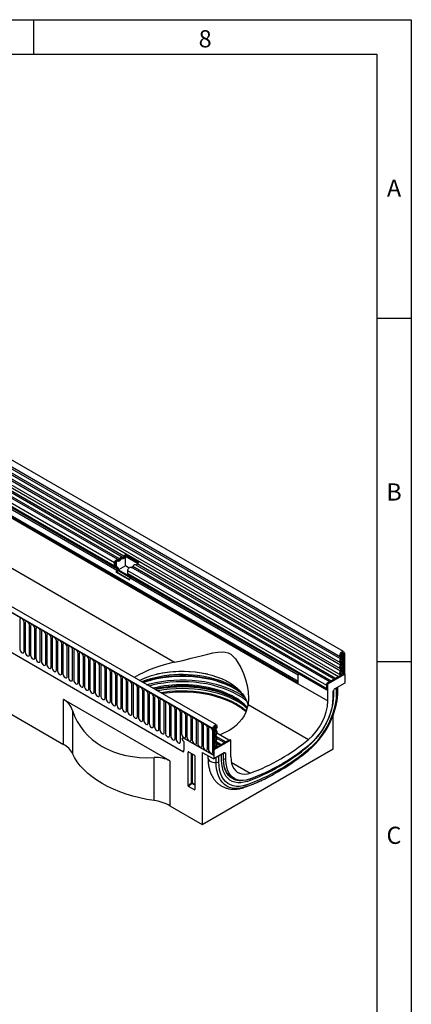
# Model space of a CAD drawing. Units: millimetres. Extents: x 75 to 2081, y 25 to 1460.
# Drawn here: x 1790 to 2075, y 743 to 1460 of the extents above; entities that cross this region are included whole.
import ezdxf

# ---------------------------------------------------------------- set-up
doc = ezdxf.new("R2010")
doc.units = ezdxf.units.MM
doc.header["$LTSCALE"] = 5
doc.layers.get('0').update_dxf_attribs({"color": 1})
doc.layers.add('132424', color=7, linetype='Continuous')
doc.styles.add('SLDTEXTSTYLE0', font='TXT', dxfattribs={"width": 0.605})

# ---------------------------------------------------------------- blocks, each defined once
blk = doc.blocks.new('1075313-M_003_1075313-M_003_ISO_view')
for p, q in [((102.8, 125.79), (-602.9, 533.18)), ((-605.02, 529.5), (100.67, 122.11)), ((100.72, 120.46), (-604.97, 527.85)), ((100.72, 117.69), (-604.97, 525.08)), ((100.72, 116.07), (-604.97, 523.45)), ((100.72, 113.3), (-604.97, 520.69)), ((100.72, 111.67), (-604.97, 519.06)), ((-604.96, 516.29), (100.73, 108.9)), ((99.29, 107.54), (-606, 514.69)), ((70, 102.92), (-593.97, 486.23)), ((-593.97, 485.77), (70, 102.47)), ((70, 103.96), (-593.78, 487.15)), ((8.13, 69.51), (-698.27, 477.3)), ((-697.91, 477.1), (7.78, 69.71)), ((10.34, 72.42), (-695.35, 479.81)), ((-629.71, 470.03), (-20.08, 118.11)), ((-676.55, 435.64), (-13.59, 52.92)), ((-676.55, 435.64), (-13.59, 52.92)), ((-706.4, 407.8), (-100.96, 58.28)), ((-63.78, 190.35), (-407.65, 388.85)), ((-61.41, 192.85), (-405.28, 391.35)), ((-60.25, 193.39), (-404.11, 391.89)), ((-58.18, 194.71), (-402.05, 393.22)), ((-57.01, 195.25), (-400.88, 393.76)), ((-63.78, 188.07), (-407.65, 386.58)), ((-63.26, 186.93), (-407.13, 385.44)), ((-62.25, 186.35), (-406.12, 384.86)), ((-62.08, 184.97), (-405.95, 383.47)), ((-58.26, 193.6), (-58.68, 193.84)), ((-56.04, 194.82), (-56.46, 195.06)), ((-56, 196.44), (-46.32, 190.84)), ((-56, 196.44), (-55.97, 195.64)), ((-55.97, 195.64), (-46.85, 190.38)), ((-47.17, 189.94), (-55.93, 195)), ((-55.93, 188.23), (-55.93, 195)), ((-63.78, 188.07), (-63.78, 190.35)), ((-62.25, 186.35), (-63.26, 186.93)), ((-63.07, 188.48), (-63.07, 190.75)), ((-62.65, 190.51), (-63.07, 190.75)), ((-62.65, 188.24), (-63.07, 188.48)), ((-61.75, 187.21), (-62.76, 187.8)), ((-62.34, 187.55), (-62.76, 187.8)), ((-62.65, 190.51), (-62.65, 188.24)), ((-62.34, 187.55), (-61.33, 186.97)), ((-61.49, 191.73), (-61.91, 191.98)), ((-61.33, 186.97), (-61.75, 187.21)), ((-55.93, 188.23), (-60.85, 185.39)), ((-59.27, 192.95), (-59.69, 193.19)), ((-53.27, 186.69), (-55.93, 188.23)), ((92.83, 103.81), (-51.73, 187.25)), ((93.88, 104.41), (-50.56, 187.79)), ((96.06, 105.67), (-48.49, 189.12)), ((97.11, 106.28), (-47.33, 189.66)), ((-62.59, 183.65), (-62.08, 184.97)), ((-62.59, 183.65), (-52.91, 178.06)), ((-61.98, 183.6), (-62.59, 183.65)), ((-61.98, 183.6), (-61.47, 184.91)), ((-61.98, 183.6), (-52.81, 178.3)), ((-52.32, 179.62), (-61.47, 184.91)), ((-60.85, 185.39), (-52.33, 180.48)), ((-54.09, 182.48), (-54.09, 184.75)), ((90.86, 101.07), (-54.09, 184.75)), ((90.86, 98.8), (-54.09, 182.48)), ((70.57, 109.67), (-53.58, 181.34)), ((-52.57, 180.75), (-53.58, 181.34)), ((-52.91, 178.06), (-52.4, 179.37)), ((70.57, 109.67), (-52.57, 180.75)), ((70, 108.71), (-52.4, 179.37)), ((-132.76, 149.01), (-132.76, 127.78)), ((-129.61, 125.96), (-129.61, 147.19)), ((-128.84, 146.74), (-128.84, 125.51)), ((-125.68, 123.69), (-125.68, 144.92)), ((-124.92, 144.48), (-124.92, 123.25)), ((-121.76, 121.43), (-121.76, 142.66)), ((-120.99, 142.21), (-120.99, 120.98)), ((-117.83, 119.16), (-117.83, 140.39)), ((-117.07, 139.95), (-117.07, 118.72)), ((-113.91, 116.89), (-113.91, 138.12)), ((-113.14, 137.68), (-113.14, 116.45)), ((-109.99, 114.63), (-109.99, 135.86)), ((-109.22, 135.42), (-109.22, 114.19)), ((-106.06, 112.36), (-106.06, 133.59)), ((-105.29, 133.15), (-105.29, 111.92)), ((-102.14, 110.1), (-102.14, 131.33)), ((-101.37, 130.88), (-101.37, 109.65)), ((-98.21, 107.83), (-98.21, 129.06)), ((-97.44, 128.62), (-97.44, 107.39)), ((-94.29, 105.57), (-94.29, 126.8)), ((-93.52, 126.35), (-93.52, 105.12)), ((-90.36, 103.3), (-90.36, 124.53)), ((-89.6, 124.09), (-89.6, 102.86)), ((-86.44, 101.04), (-86.44, 122.27)), ((101.22, 122.95), (101.15, 122.99)), ((101.19, 122.97), (101.16, 122.99)), ((102.53, 124.41), (101.73, 124.87)), ((102.02, 122.67), (102.02, 109.5)), ((102.5, 109.43), (102.5, 122.59)), ((103.24, 124.82), (102.53, 124.41)), ((102.88, 124.21), (102.53, 124.41)), ((102.88, 124.21), (103.59, 124.62)), ((102.88, 124.21), (102.88, 109.2)), ((103.59, 124.62), (103.24, 124.82)), ((103.24, 124.82), (103.59, 124.62)), ((103.59, 124.62), (103.59, 109.61)), ((-85.67, 121.82), (-85.67, 100.59)), ((-82.51, 98.77), (-82.51, 120)), ((-81.75, 119.56), (-81.75, 98.33)), ((-78.59, 96.5), (-78.59, 117.73)), ((-77.82, 117.29), (-77.82, 96.06)), ((-74.67, 94.24), (-74.67, 115.47)), ((-73.9, 115.03), (-73.9, 93.8)), ((-70.74, 91.97), (-70.74, 113.2)), ((-69.97, 112.76), (-69.97, 91.53)), ((-66.82, 89.71), (-66.82, 110.94)), ((-66.05, 110.5), (-66.05, 89.27)), ((-62.89, 87.44), (-62.89, 108.67)), ((-62.12, 108.23), (-62.12, 87)), ((70, 102.47), (70, 109)), ((70.59, 109.68), (70.21, 109.46)), ((70.95, 109.55), (70.71, 109.41)), ((90.86, 97.77), (70.71, 109.41)), ((70.95, 109.55), (90.86, 98.05)), ((101.71, 108.94), (90.86, 102.67)), ((91.57, 102.26), (103.94, 109.41)), ((101.31, 109.72), (101.19, 109.8)), ((101.27, 109.75), (101.2, 109.78)), ((102.5, 109.43), (102.88, 109.2)), ((103.59, 109.61), (102.88, 109.2)), ((103.59, 109.61), (103.94, 109.41)), ((103.94, 109.41), (103.94, 102.94)), ((-58.97, 85.18), (-58.97, 106.41)), ((-58.2, 105.96), (-58.2, 84.73)), ((-55.04, 82.91), (-55.04, 104.14)), ((-54.28, 103.7), (-54.28, 82.47)), ((-51.12, 80.65), (-51.12, 101.88)), ((-50.35, 101.43), (-50.35, 80.2)), ((70, 102.47), (70, 102.92)), ((70, 102.47), (91.57, 90.02)), ((90.86, 97.77), (90.86, 102.67)), ((90.86, 102.67), (91.57, 102.26)), ((90.86, 98.8), (90.86, 101.07)), ((91.57, 90.02), (91.57, 102.26)), ((103.94, 102.94), (96.47, 98.63)), ((-47.19, 78.38), (-47.19, 99.61)), ((-46.43, 99.17), (-46.43, 77.94)), ((-43.27, 76.12), (-43.27, 97.35)), ((-42.5, 96.9), (-42.5, 75.67)), ((-39.35, 73.85), (-39.35, 95.08)), ((-38.58, 94.64), (-38.58, 73.41)), ((95.12, 96.28), (95.12, 92.07)), ((95.32, 96.98), (95.97, 98.1)), ((95.78, 93.88), (95.78, 97.77)), ((97.82, 99.22), (96.02, 98.18)), ((97.82, 95.06), (97.82, 99.22)), ((98.7, 96.36), (98.7, 99.92)), ((98.7, 96.19), (98.7, 99.92)), ((98.7, 96.36), (98.7, 96.19)), ((-23.49, 46.22), (-100.96, 90.94)), ((-100.96, 58.28), (-100.96, 90.94)), ((-35.42, 71.58), (-35.42, 92.81)), ((-34.65, 92.37), (-34.65, 71.14)), ((-31.5, 69.32), (-31.5, 90.55)), ((-30.73, 90.11), (-30.73, 68.88)), ((-27.57, 67.05), (-27.57, 88.28)), ((-26.8, 87.84), (-26.8, 66.61)), ((33.46, 87.2), (77.4, 61.83)), ((-94.42, 82.99), (-94.42, 51.66)), ((-23.65, 64.79), (-23.65, 86.02)), ((-22.88, 85.57), (-22.88, 64.34)), ((-19.72, 62.52), (-19.72, 83.75)), ((-18.96, 83.31), (-18.96, 62.08)), ((-15.8, 60.26), (-15.8, 81.49)), ((-15.03, 81.04), (-15.03, 65.94)), ((-11.87, 64.11), (-11.87, 79.22)), ((95.46, 55.11), (95.46, 79.64)), ((-11.11, 78.78), (-11.11, 63.67)), ((-7.95, 61.85), (-7.95, 76.96)), ((-7.18, 76.51), (-7.18, 61.41)), ((-4.03, 59.58), (-4.03, 74.69)), ((-3.26, 74.25), (-3.26, 59.14)), ((-0.1, 57.32), (-0.1, 72.42)), ((0.67, 71.98), (0.67, 56.88)), ((3.82, 55.05), (3.82, 70.16)), ((4.59, 69.72), (4.59, 54.61)), ((7.75, 52.79), (7.75, 67.89)), ((7.78, 69.71), (8.49, 70.12)), ((7.78, 69.71), (8.13, 69.51)), ((8.84, 69.92), (8.13, 69.51)), ((8.13, 69.51), (8.13, 50.42)), ((8.49, 70.12), (8.84, 69.92)), ((8.7, 70.88), (9.83, 70.23)), ((8.84, 69.92), (8.84, 54.91)), ((8.84, 67.94), (9.79, 67.39)), ((8.84, 66.32), (9.79, 65.77)), ((19.34, 61.38), (10.67, 66.39)), ((-13.44, 62.87), (8.13, 50.42)), ((-13.44, 60.42), (-13.44, 54.14)), ((20.86, 61.44), (8.49, 54.3)), ((8.84, 63.55), (9.79, 63)), ((8.84, 61.92), (9.79, 61.38)), ((8.84, 59.16), (9.79, 58.61)), ((8.84, 57.44), (9.75, 56.92)), ((9.3, 55.59), (20.15, 61.85)), ((10.04, 64.24), (17.16, 60.12)), ((10.05, 60.5), (13.93, 58.26)), ((12.88, 57.65), (10.71, 58.9)), ((16.11, 59.52), (10.78, 62.59)), ((20.15, 61.85), (20.86, 61.44)), ((20.86, 49.2), (20.86, 61.44)), ((-9.76, 52.79), (-10.25, 52.67)), ((-10.25, 28.23), (-10.25, 52.67)), ((-9.9, 52.87), (-5.65, 50.42)), ((-7.89, 30.26), (-7.89, 51.71)), ((-7.25, 51.34), (-7.25, 30.23)), ((0, 0), (95.46, 55.11)), ((0, 52.48), (8.49, 47.84)), ((0, 52.48), (0, 0)), ((8.13, 54.5), (8.84, 54.91)), ((8.13, 54.5), (8.13, 50.42)), ((8.13, 54.5), (8.49, 54.3)), ((8.49, 54.3), (8.49, 47.84)), ((15.96, 52.15), (8.49, 47.84)), ((9.3, 55.59), (8.84, 55.86)), ((10.26, 56.64), (10.7, 56.39)), ((14.18, 50.93), (12.13, 49.75)), ((14.01, 51.03), (14.18, 50.93)), ((15.52, 51.71), (14.18, 50.93)), ((14.18, 46.77), (14.18, 50.93)), ((15.52, 47.55), (15.52, 51.71)), ((15.61, 47.67), (15.61, 51.83)), ((17.31, 51.37), (15.89, 52.11)), ((16.3, 52.25), (17.11, 51.83)), ((16.46, 52.2), (16.43, 52.22)), ((16.46, 52.2), (17.11, 51.83)), ((17.31, 47.15), (17.31, 51.37)), ((-34.97, 17.34), (-34.97, 48.67)), ((-23.49, 46.22), (-23.49, 13.56)), ((-5.3, 49.81), (-5.3, 25.37)), ((4.24, 50.16), (4.24, 48.34)), ((10.16, 45.09), (10.16, 48.81)), ((12.13, 45.59), (12.13, 49.75)), ((15.61, 48.09), (17.31, 47.15)), ((21.21, 45.35), (35.03, 37.37)), ((-10.25, 28.23), (-7.89, 30.26)), ((-7.46, 29.74), (-9.92, 27.62)), ((-5.3, 28.5), (-7.46, 29.74)), ((-7.25, 30.23), (-5.3, 29.1)), ((21.64, 34.42), (23.81, 33.25)), ((-5.64, 25.14), (-9.92, 27.62)), ((-5.64, 25.14), (-5.3, 25.63)), ((30.89, 27), (31.48, 27.3)), ((-23.49, 13.56), (0, 0))]:
    blk.add_line(p, q)
at = {"flags": 128}
for points in [[(-60.25, 193.39), (-60.03, 193.77), (-59.76, 194.11), (-59.47, 194.4), (-59.16, 194.61), (-58.85, 194.75), (-58.56, 194.8), (-58.3, 194.76), (-58.08, 194.64)], [(-59.69, 193.19), (-59.59, 193.38), (-59.46, 193.55), (-59.31, 193.69), (-59.16, 193.8), (-59.01, 193.86), (-58.87, 193.89), (-58.74, 193.87), (-58.68, 193.84)], [(-58.21, 193.56), (-58.31, 193.63), (-58.44, 193.64), (-58.59, 193.62), (-58.74, 193.55), (-58.89, 193.45), (-59.03, 193.3), (-59.16, 193.14), (-59.27, 192.95)], [(-56.04, 194.82), (-56.26, 194.44), (-56.52, 194.09), (-56.81, 193.81), (-57.12, 193.59), (-57.43, 193.45), (-57.72, 193.4), (-57.99, 193.44), (-58.21, 193.56)], [(-58.08, 194.64), (-57.97, 194.57), (-57.84, 194.56), (-57.7, 194.58), (-57.55, 194.65), (-57.39, 194.76), (-57.25, 194.9), (-57.12, 195.06), (-57.01, 195.25)], [(-63.78, 190.35), (-63.72, 190.87), (-63.53, 191.42), (-63.23, 191.94), (-62.85, 192.39), (-62.43, 192.72), (-62.01, 192.91), (-61.62, 192.92), (-61.31, 192.77)], [(-63.07, 190.75), (-63.04, 191.01), (-62.95, 191.28), (-62.8, 191.54), (-62.62, 191.76), (-62.41, 191.92), (-62.21, 192.01), (-62.02, 192.02), (-61.91, 191.98)], [(-61.44, 191.7), (-61.59, 191.77), (-61.78, 191.76), (-61.99, 191.68), (-62.19, 191.51), (-62.38, 191.29), (-62.52, 191.04), (-62.62, 190.77), (-62.65, 190.51)], [(-59.27, 192.95), (-59.49, 192.57), (-59.75, 192.23), (-60.05, 191.94), (-60.35, 191.72), (-60.66, 191.58), (-60.96, 191.53), (-61.22, 191.57), (-61.44, 191.7)], [(-61.31, 192.77), (-61.2, 192.71), (-61.07, 192.69), (-60.93, 192.72), (-60.78, 192.78), (-60.63, 192.89), (-60.48, 193.03), (-60.35, 193.2), (-60.25, 193.39)], [(-54.09, 184.75), (-54.03, 185.28), (-53.84, 185.83), (-53.54, 186.35), (-53.16, 186.8), (-52.75, 187.13), (-52.32, 187.31), (-51.94, 187.33), (-51.73, 187.25)], [(-50.56, 187.79), (-50.34, 188.17), (-50.08, 188.52), (-49.78, 188.8), (-49.47, 189.02), (-49.17, 189.16), (-48.87, 189.21), (-48.61, 189.17), (-48.49, 189.12)], [(-129.61, 147.19), (-129.73, 147.95), (-130.07, 148.74), (-130.58, 149.43), (-131.19, 149.92), (-131.79, 150.13), (-132.3, 150.03), (-132.64, 149.64), (-132.76, 149.01)], [(-125.68, 144.92), (-125.8, 145.69), (-126.15, 146.48), (-126.66, 147.17), (-127.26, 147.66), (-127.87, 147.86), (-128.38, 147.77), (-128.72, 147.37), (-128.84, 146.74)], [(-121.76, 142.66), (-121.88, 143.42), (-122.22, 144.21), (-122.73, 144.9), (-123.34, 145.39), (-123.94, 145.6), (-124.45, 145.5), (-124.8, 145.11), (-124.92, 144.48)], [(-117.83, 140.39), (-117.95, 141.16), (-118.3, 141.95), (-118.81, 142.64), (-119.41, 143.12), (-120.02, 143.33), (-120.53, 143.23), (-120.87, 142.84), (-120.99, 142.21)], [(-113.91, 138.12), (-114.03, 138.89), (-114.37, 139.68), (-114.88, 140.37), (-115.49, 140.86), (-116.09, 141.07), (-116.6, 140.97), (-116.95, 140.58), (-117.07, 139.95)], [(-109.99, 135.86), (-110.11, 136.63), (-110.45, 137.41), (-110.96, 138.11), (-111.56, 138.59), (-112.17, 138.8), (-112.68, 138.7), (-113.02, 138.31), (-113.14, 137.68)], [(-106.06, 133.59), (-106.18, 134.36), (-106.52, 135.15), (-107.04, 135.84), (-107.64, 136.33), (-108.24, 136.54), (-108.76, 136.44), (-109.1, 136.04), (-109.22, 135.42)], [(-102.14, 131.33), (-102.26, 132.09), (-102.6, 132.88), (-103.11, 133.57), (-103.71, 134.06), (-104.32, 134.27), (-104.83, 134.17), (-105.17, 133.78), (-105.29, 133.15)], [(-98.21, 129.06), (-98.33, 129.83), (-98.67, 130.62), (-99.19, 131.31), (-99.79, 131.8), (-100.39, 132.01), (-100.91, 131.91), (-101.25, 131.51), (-101.37, 130.88)], [(-94.29, 126.8), (-94.41, 127.56), (-94.75, 128.35), (-95.26, 129.04), (-95.87, 129.53), (-96.47, 129.74), (-96.98, 129.64), (-97.32, 129.25), (-97.44, 128.62)], [(-132.76, 127.78), (-132.64, 127.01), (-132.3, 126.22), (-131.79, 125.53), (-131.19, 125.05), (-130.58, 124.84), (-130.07, 124.93), (-129.73, 125.33), (-129.61, 125.96)], [(-128.84, 125.51), (-128.72, 124.75), (-128.38, 123.96), (-127.87, 123.27), (-127.26, 122.78), (-126.66, 122.57), (-126.15, 122.67), (-125.8, 123.06), (-125.68, 123.69)], [(-124.92, 123.25), (-124.8, 122.48), (-124.45, 121.69), (-123.94, 121), (-123.34, 120.51), (-122.73, 120.3), (-122.22, 120.4), (-121.88, 120.8), (-121.76, 121.43)], [(-90.36, 124.53), (-90.48, 125.3), (-90.83, 126.09), (-91.34, 126.78), (-91.94, 127.27), (-92.55, 127.48), (-93.06, 127.38), (-93.4, 126.98), (-93.52, 126.35)], [(-86.44, 122.27), (-86.56, 123.03), (-86.9, 123.82), (-87.41, 124.51), (-88.02, 125), (-88.62, 125.21), (-89.13, 125.11), (-89.48, 124.72), (-89.6, 124.09)], [(-82.51, 120), (-82.63, 120.77), (-82.98, 121.56), (-83.49, 122.25), (-84.09, 122.73), (-84.7, 122.94), (-85.21, 122.84), (-85.55, 122.45), (-85.67, 121.82)], [(-20.08, 118.11), (-13.98, 119.46), (-7.9, 120.97), (-3.8, 122.02), (0.14, 123.03), (4.04, 123.99), (7.79, 124.81), (11.32, 125.41), (14.77, 125.64), (16.8, 125.48), (18.83, 124.93), (20.77, 123.88), (22.64, 122.28), (24.19, 120.5), (25.59, 118.52), (28.07, 114.18), (29.99, 109.9), (31.54, 105.54), (32.74, 101.05), (33.51, 96.63), (33.83, 91.76), (33.46, 87.2)], [(100.7, 122.1), (100.36, 122.46), (100.23, 123.05), (100.34, 123.78), (100.66, 124.54), (101.14, 125.21), (101.72, 125.68), (102.3, 125.89), (102.79, 125.8), (103.12, 125.42), (103.24, 124.82)], [(100.72, 120.46), (100.85, 120.71), (100.94, 120.97), (100.99, 121.22), (101.01, 121.46), (100.99, 121.67), (100.93, 121.86), (100.83, 122), (100.7, 122.1)], [(101.19, 122.97), (101.01, 123.16), (100.94, 123.48), (100.99, 123.86), (101.16, 124.26), (101.42, 124.62), (101.73, 124.87), (102.03, 124.98), (102.29, 124.93), (102.47, 124.73), (102.53, 124.41)], [(101.23, 120.18), (101.44, 120.61), (101.6, 121.04), (101.69, 121.47), (101.72, 121.88), (101.68, 122.25), (101.57, 122.56), (101.41, 122.8), (101.19, 122.97)], [(-120.99, 120.98), (-120.87, 120.22), (-120.53, 119.43), (-120.02, 118.74), (-119.41, 118.25), (-118.81, 118.04), (-118.3, 118.14), (-117.95, 118.53), (-117.83, 119.16)], [(-117.07, 118.72), (-116.95, 117.95), (-116.6, 117.16), (-116.09, 116.47), (-115.49, 115.98), (-114.88, 115.77), (-114.37, 115.87), (-114.03, 116.27), (-113.91, 116.89)], [(-113.14, 116.45), (-113.02, 115.68), (-112.68, 114.9), (-112.17, 114.21), (-111.56, 113.72), (-110.96, 113.51), (-110.45, 113.61), (-110.11, 114), (-109.99, 114.63)], [(-78.59, 117.73), (-78.71, 118.5), (-79.05, 119.29), (-79.56, 119.98), (-80.17, 120.47), (-80.77, 120.68), (-81.28, 120.58), (-81.63, 120.19), (-81.75, 119.56)], [(-74.67, 115.47), (-74.79, 116.24), (-75.13, 117.03), (-75.64, 117.72), (-76.24, 118.2), (-76.85, 118.41), (-77.36, 118.31), (-77.7, 117.92), (-77.82, 117.29)], [(-70.74, 113.2), (-70.86, 113.97), (-71.2, 114.76), (-71.72, 115.45), (-72.32, 115.94), (-72.92, 116.15), (-73.44, 116.05), (-73.78, 115.65), (-73.9, 115.03)], [(100.72, 117.69), (100.51, 117.87), (100.36, 118.12), (100.26, 118.43), (100.23, 118.79), (100.26, 119.19), (100.36, 119.61), (100.51, 120.04), (100.72, 120.46)], [(100.72, 113.3), (100.51, 113.48), (100.36, 113.73), (100.26, 114.04), (100.23, 114.4), (100.26, 114.8), (100.36, 115.22), (100.51, 115.65), (100.72, 116.07)], [(100.72, 116.07), (100.84, 116.31), (100.94, 116.56), (100.99, 116.81), (101.01, 117.05), (100.99, 117.26), (100.94, 117.44), (100.84, 117.59), (100.72, 117.69)], [(101.23, 118.56), (101.1, 118.66), (101.01, 118.81), (100.96, 118.99), (100.94, 119.2), (100.96, 119.44), (101.01, 119.68), (101.1, 119.93), (101.23, 120.18)], [(101.23, 114.16), (101.1, 114.27), (101.01, 114.41), (100.96, 114.6), (100.94, 114.81), (100.96, 115.04), (101.01, 115.29), (101.1, 115.54), (101.23, 115.79)], [(101.23, 115.79), (101.44, 116.2), (101.59, 116.63), (101.69, 117.05), (101.72, 117.45), (101.69, 117.82), (101.59, 118.13), (101.44, 118.38), (101.23, 118.56)], [(-109.22, 114.19), (-109.1, 113.42), (-108.76, 112.63), (-108.24, 111.94), (-107.64, 111.45), (-107.04, 111.24), (-106.52, 111.34), (-106.18, 111.74), (-106.06, 112.36)], [(-105.29, 111.92), (-105.17, 111.15), (-104.83, 110.36), (-104.32, 109.67), (-103.71, 109.19), (-103.11, 108.98), (-102.6, 109.08), (-102.26, 109.47), (-102.14, 110.1)], [(-101.37, 109.65), (-101.25, 108.89), (-100.91, 108.1), (-100.39, 107.41), (-99.79, 106.92), (-99.19, 106.71), (-98.67, 106.81), (-98.33, 107.2), (-98.21, 107.83)], [(-66.82, 110.94), (-66.94, 111.71), (-67.28, 112.49), (-67.79, 113.18), (-68.39, 113.67), (-69, 113.88), (-69.51, 113.78), (-69.85, 113.39), (-69.97, 112.76)], [(-62.89, 108.67), (-63.01, 109.44), (-63.35, 110.23), (-63.87, 110.92), (-64.47, 111.41), (-65.07, 111.62), (-65.59, 111.52), (-65.93, 111.12), (-66.05, 110.5)], [(-58.97, 106.41), (-59.09, 107.17), (-59.43, 107.96), (-59.94, 108.65), (-60.55, 109.14), (-61.15, 109.35), (-61.66, 109.25), (-62, 108.86), (-62.12, 108.23)], [(-45.86, 104.87), (-43.78, 105.84), (-40.41, 107.21), (-36.84, 108.41), (-33.1, 109.43), (-29.23, 110.26), (-25.25, 110.89), (-21.19, 111.33), (-17.08, 111.56), (-12.95, 111.58), (-8.83, 111.41), (-4.75, 111.02), (-0.75, 110.44), (3.16, 109.66), (6.93, 108.69), (10.54, 107.53), (13.97, 106.2), (17.19, 104.71), (20.17, 103.06), (22.89, 101.27), (25.34, 99.35), (27.5, 97.31), (29.34, 95.18), (30.86, 92.96), (32.04, 90.68), (32.88, 88.34), (33.33, 86.25)], [(23.08, 99.17), (19.9, 100.87), (16.48, 102.41), (12.86, 103.78), (9.05, 104.98), (5.09, 106), (1, 106.82), (-3.2, 107.46), (-7.47, 107.89), (-11.79, 108.12), (-16.12, 108.14), (-20.45, 107.96), (-24.73, 107.58), (-28.95, 107), (-33.07, 106.22), (-37.07, 105.25), (-40.91, 104.1), (-43.17, 103.31)], [(23.66, 98.83), (21.01, 100.23), (17.53, 101.8), (13.85, 103.2), (9.99, 104.43), (5.96, 105.48), (1.8, 106.33), (-2.46, 106.99), (-6.8, 107.45), (-11.19, 107.71), (-15.6, 107.76), (-20, 107.6), (-24.37, 107.25), (-28.68, 106.69), (-32.89, 105.93), (-36.98, 104.98), (-40.93, 103.84), (-42.93, 103.17)], [(100.79, 108.87), (100.56, 109.03), (100.39, 109.28), (100.28, 109.59), (100.23, 109.95), (100.26, 110.36), (100.35, 110.8), (100.51, 111.24), (100.72, 111.67)], [(100.72, 111.67), (100.84, 111.92), (100.94, 112.17), (100.99, 112.42), (101.01, 112.65), (100.99, 112.87), (100.94, 113.05), (100.84, 113.19), (100.72, 113.3)], [(101, 108.53), (100.95, 108.7), (100.79, 108.87)], [(101.27, 109.75), (101.13, 109.84), (101.03, 109.99), (100.97, 110.17), (100.94, 110.38), (100.95, 110.62), (101.01, 110.88), (101.1, 111.14), (101.23, 111.39)], [(101.23, 111.39), (101.44, 111.81), (101.59, 112.24), (101.69, 112.66), (101.72, 113.06), (101.69, 113.42), (101.59, 113.73), (101.44, 113.98), (101.23, 114.16)], [(101.71, 108.94), (101.6, 109.41), (101.27, 109.75)], [(-97.44, 107.39), (-97.32, 106.62), (-96.98, 105.83), (-96.47, 105.14), (-95.87, 104.66), (-95.26, 104.45), (-94.75, 104.55), (-94.41, 104.94), (-94.29, 105.57)], [(-93.52, 105.12), (-93.4, 104.36), (-93.06, 103.57), (-92.55, 102.88), (-91.94, 102.39), (-91.34, 102.18), (-90.83, 102.28), (-90.48, 102.67), (-90.36, 103.3)], [(-89.6, 102.86), (-89.48, 102.09), (-89.13, 101.3), (-88.62, 100.61), (-88.02, 100.12), (-87.41, 99.91), (-86.9, 100.01), (-86.56, 100.41), (-86.44, 101.04)], [(-85.67, 100.59), (-85.55, 99.83), (-85.21, 99.04), (-84.7, 98.35), (-84.09, 97.86), (-83.49, 97.65), (-82.98, 97.75), (-82.63, 98.14), (-82.51, 98.77)], [(-55.04, 104.14), (-55.16, 104.91), (-55.51, 105.7), (-56.02, 106.39), (-56.62, 106.88), (-57.23, 107.09), (-57.74, 106.99), (-58.08, 106.59), (-58.2, 105.96)], [(-51.12, 101.88), (-51.24, 102.64), (-51.58, 103.43), (-52.09, 104.12), (-52.7, 104.61), (-53.3, 104.82), (-53.81, 104.72), (-54.16, 104.33), (-54.28, 103.7)], [(-47.19, 99.61), (-47.31, 100.38), (-47.66, 101.17), (-48.17, 101.86), (-48.77, 102.34), (-49.38, 102.55), (-49.89, 102.45), (-50.23, 102.06), (-50.35, 101.43)], [(-40.45, 101.74), (-38.09, 102.39), (-33.89, 103.35), (-29.57, 104.12), (-25.17, 104.7), (-20.7, 105.08), (-16.19, 105.25), (-11.67, 105.23), (-7.17, 105), (-2.72, 104.57), (1.67, 103.95), (5.96, 103.13), (10.12, 102.12), (14.14, 100.92), (17.98, 99.56), (21.63, 98.02), (25.06, 96.32), (28.26, 94.48), (31.08, 92.58)], [(32.41, 89.77), (31.82, 90.25), (29.04, 92.29), (25.99, 94.19), (22.68, 95.96), (19.15, 97.56), (15.42, 99), (11.49, 100.27), (7.41, 101.36), (3.2, 102.26), (-1.13, 102.96), (-5.54, 103.47), (-10, 103.77), (-14.5, 103.87), (-18.99, 103.77), (-23.45, 103.47), (-27.86, 102.96), (-32.19, 102.26), (-36.4, 101.36), (-38.75, 100.76)], [(23.08, 91.82), (19.9, 93.52), (16.48, 95.06), (12.86, 96.43), (9.05, 97.63), (5.09, 98.65), (1, 99.48), (-3.2, 100.11), (-7.47, 100.54), (-11.79, 100.77), (-16.12, 100.79), (-20.45, 100.62), (-24.73, 100.23), (-28.95, 99.65), (-33.07, 98.87), (-34.8, 98.48)], [(23.66, 91.48), (21.01, 92.88), (17.53, 94.45), (13.85, 95.85), (9.99, 97.08), (5.96, 98.13), (1.8, 98.98), (-2.46, 99.64), (-6.8, 100.1), (-11.19, 100.36), (-15.6, 100.41), (-20, 100.25), (-24.37, 99.9), (-28.68, 99.34), (-32.89, 98.58), (-34.4, 98.25)], [(-81.75, 98.33), (-81.63, 97.56), (-81.28, 96.77), (-80.77, 96.08), (-80.17, 95.59), (-79.56, 95.38), (-79.05, 95.48), (-78.71, 95.88), (-78.59, 96.5)], [(-77.82, 96.06), (-77.7, 95.29), (-77.36, 94.51), (-76.85, 93.82), (-76.24, 93.33), (-75.64, 93.12), (-75.13, 93.22), (-74.79, 93.61), (-74.67, 94.24)], [(-73.9, 93.8), (-73.78, 93.03), (-73.44, 92.24), (-72.92, 91.55), (-72.32, 91.06), (-71.72, 90.85), (-71.2, 90.95), (-70.86, 91.35), (-70.74, 91.97)], [(-43.27, 97.35), (-43.39, 98.11), (-43.73, 98.9), (-44.24, 99.59), (-44.85, 100.08), (-45.45, 100.29), (-45.96, 100.19), (-46.31, 99.8), (-46.43, 99.17)], [(-39.35, 95.08), (-39.47, 95.85), (-39.81, 96.64), (-40.32, 97.33), (-40.92, 97.81), (-41.53, 98.02), (-42.04, 97.92), (-42.38, 97.53), (-42.5, 96.9)], [(-35.42, 92.81), (-35.54, 93.58), (-35.88, 94.37), (-36.4, 95.06), (-37, 95.55), (-37.6, 95.76), (-38.12, 95.66), (-38.46, 95.26), (-38.58, 94.64)], [(-31.5, 90.55), (-31.62, 91.32), (-31.96, 92.1), (-32.47, 92.79), (-33.07, 93.28), (-33.68, 93.49), (-34.19, 93.39), (-34.53, 93), (-34.65, 92.37)], [(26.23, 89.18), (22.91, 90.95), (19.36, 92.57), (15.6, 94.02), (11.65, 95.29), (7.55, 96.39), (3.3, 97.29), (-1.05, 98), (-5.49, 98.51), (-9.98, 98.81), (-14.5, 98.92), (-19.02, 98.81), (-23.51, 98.51), (-27.94, 98), (-32.29, 97.29), (-32.63, 97.23)], [(24.8, 87.74), (21.56, 89.47), (18.08, 91.05), (14.4, 92.46), (10.54, 93.7), (6.52, 94.75), (2.36, 95.62), (-1.9, 96.3), (-6.24, 96.78), (-10.63, 97.06), (-15.05, 97.13), (-19.46, 97.01), (-23.84, 96.68), (-28.17, 96.15), (-30.2, 95.83)], [(24.8, 86.97), (21.56, 88.7), (18.08, 90.28), (14.4, 91.69), (10.54, 92.93), (6.52, 93.99), (2.36, 94.86), (-1.9, 95.54), (-6.24, 96.01), (-10.63, 96.29), (-15.05, 96.37), (-19.46, 96.24), (-23.84, 95.91), (-28.17, 95.38), (-29.17, 95.23)], [(27.5, 97.3), (26.29, 98.16), (23.33, 100.01)], [(77.24, 57.01), (79.6, 59.07), (81.88, 61.37), (84.06, 63.89), (86.12, 66.59), (88.02, 69.45), (89.76, 72.43), (91.3, 75.5), (92.64, 78.63), (93.75, 81.77), (94.63, 84.91), (95.27, 87.99), (95.65, 90.99), (95.78, 93.88)], [(77.24, 57.01), (79.6, 59.07), (81.88, 61.37), (84.06, 63.89), (86.12, 66.59), (88.02, 69.45), (89.76, 72.43), (91.3, 75.5), (92.64, 78.63), (93.75, 81.77), (94.63, 84.91), (95.27, 87.99), (95.65, 90.99), (95.78, 93.88)], [(77.38, 53.79), (79.9, 55.99), (82.35, 58.42), (84.7, 61.07), (86.93, 63.91), (89.02, 66.91), (90.94, 70.05), (92.69, 73.29), (94.24, 76.6), (95.57, 79.95), (96.68, 83.31), (97.56, 86.64), (98.19, 89.93), (98.57, 93.12), (98.7, 96.19)], [(77.65, 54.93), (80.21, 57.17), (82.7, 59.68), (85.07, 62.42), (87.31, 65.36), (89.38, 68.47), (91.27, 71.71), (92.95, 75.06), (94.4, 78.46), (95.62, 81.88), (96.57, 85.29), (97.26, 88.65), (97.68, 91.92), (97.82, 95.06)], [(-69.97, 91.53), (-69.85, 90.76), (-69.51, 89.97), (-69, 89.28), (-68.39, 88.8), (-67.79, 88.59), (-67.28, 88.69), (-66.94, 89.08), (-66.82, 89.71)], [(-66.05, 89.27), (-65.93, 88.5), (-65.59, 87.71), (-65.07, 87.02), (-64.47, 86.53), (-63.87, 86.32), (-63.35, 86.42), (-63.01, 86.81), (-62.89, 87.44)], [(-62.12, 87), (-62, 86.23), (-61.66, 85.44), (-61.15, 84.75), (-60.55, 84.27), (-59.94, 84.06), (-59.43, 84.16), (-59.09, 84.55), (-58.97, 85.18)], [(-27.57, 88.28), (-27.69, 89.05), (-28.03, 89.84), (-28.55, 90.53), (-29.15, 91.02), (-29.75, 91.23), (-30.27, 91.13), (-30.61, 90.73), (-30.73, 90.11)], [(-23.65, 86.02), (-23.77, 86.78), (-24.11, 87.57), (-24.62, 88.26), (-25.23, 88.75), (-25.83, 88.96), (-26.34, 88.86), (-26.68, 88.47), (-26.8, 87.84)], [(-19.72, 83.75), (-19.84, 84.52), (-20.19, 85.31), (-20.7, 86), (-21.3, 86.49), (-21.91, 86.7), (-22.42, 86.6), (-22.76, 86.2), (-22.88, 85.57)], [(33.46, 87.2), (31.86, 81.76), (30.55, 79.09), (28.92, 76.56), (24.85, 72.1), (22.32, 70.08), (19.53, 68.28), (13.61, 65.54), (12.61, 65.27)], [(30.66, 86.31), (29.3, 87.26), (26.23, 89.18)], [(95.12, 92.07), (94.98, 89.19), (94.57, 86.2), (93.88, 83.12), (92.94, 79.99), (91.75, 76.87), (90.32, 73.78), (88.68, 70.77), (86.85, 67.88), (84.85, 65.15), (82.7, 62.6), (80.45, 60.29), (78.1, 58.22)], [(-58.2, 84.73), (-58.08, 83.97), (-57.74, 83.18), (-57.23, 82.49), (-56.62, 82), (-56.02, 81.79), (-55.51, 81.89), (-55.16, 82.28), (-55.04, 82.91)], [(-54.28, 82.47), (-54.16, 81.7), (-53.81, 80.91), (-53.3, 80.22), (-52.7, 79.73), (-52.09, 79.52), (-51.58, 79.62), (-51.24, 80.02), (-51.12, 80.65)], [(-50.35, 80.2), (-50.23, 79.44), (-49.89, 78.65), (-49.38, 77.96), (-48.77, 77.47), (-48.17, 77.26), (-47.66, 77.36), (-47.31, 77.75), (-47.19, 78.38)], [(-15.8, 81.49), (-15.92, 82.25), (-16.26, 83.04), (-16.77, 83.73), (-17.38, 84.22), (-17.98, 84.43), (-18.49, 84.33), (-18.84, 83.94), (-18.96, 83.31)], [(-11.87, 79.22), (-11.99, 79.99), (-12.34, 80.78), (-12.85, 81.47), (-13.45, 81.95), (-14.06, 82.16), (-14.57, 82.07), (-14.91, 81.67), (-15.03, 81.04)], [(-7.95, 76.96), (-8.07, 77.72), (-8.41, 78.51), (-8.92, 79.2), (-9.53, 79.69), (-10.13, 79.9), (-10.64, 79.8), (-10.99, 79.41), (-11.11, 78.78)], [(-46.43, 77.94), (-46.31, 77.17), (-45.96, 76.38), (-45.45, 75.69), (-44.85, 75.2), (-44.24, 74.99), (-43.73, 75.09), (-43.39, 75.49), (-43.27, 76.12)], [(-42.5, 75.67), (-42.38, 74.9), (-42.04, 74.12), (-41.53, 73.43), (-40.92, 72.94), (-40.32, 72.73), (-39.81, 72.83), (-39.47, 73.22), (-39.35, 73.85)], [(-38.58, 73.41), (-38.46, 72.64), (-38.12, 71.85), (-37.6, 71.16), (-37, 70.67), (-36.4, 70.46), (-35.88, 70.56), (-35.54, 70.96), (-35.42, 71.58)], [(-4.03, 74.69), (-4.15, 75.46), (-4.49, 76.25), (-5, 76.94), (-5.6, 77.42), (-6.21, 77.63), (-6.72, 77.53), (-7.06, 77.14), (-7.18, 76.51)], [(-0.1, 72.42), (-0.22, 73.19), (-0.56, 73.98), (-1.08, 74.67), (-1.68, 75.16), (-2.28, 75.37), (-2.8, 75.27), (-3.14, 74.87), (-3.26, 74.25)], [(3.82, 70.16), (3.7, 70.93), (3.36, 71.71), (2.85, 72.41), (2.25, 72.89), (1.64, 73.1), (1.13, 73), (0.79, 72.61), (0.67, 71.98)], [(7.78, 69.71), (7.89, 70.45), (8.22, 71.2), (8.72, 71.86), (9.3, 72.32), (9.87, 72.52), (10.36, 72.41), (10.68, 72.02), (10.78, 71.41), (10.66, 70.68), (10.32, 69.92)], [(-34.65, 71.14), (-34.53, 70.37), (-34.19, 69.59), (-33.68, 68.89), (-33.07, 68.41), (-32.47, 68.2), (-31.96, 68.3), (-31.62, 68.69), (-31.5, 69.32)], [(-30.73, 68.88), (-30.61, 68.11), (-30.27, 67.32), (-29.75, 66.63), (-29.15, 66.14), (-28.55, 65.93), (-28.03, 66.03), (-27.69, 66.42), (-27.57, 67.05)], [(-26.8, 66.61), (-26.68, 65.84), (-26.34, 65.05), (-25.83, 64.36), (-25.23, 63.88), (-24.62, 63.67), (-24.11, 63.77), (-23.77, 64.16), (-23.65, 64.79)], [(-15.03, 65.94), (-14.91, 65.17), (-14.57, 64.38), (-14.06, 63.69), (-13.45, 63.2), (-12.85, 62.99), (-12.34, 63.09), (-11.99, 63.49), (-11.87, 64.11)], [(7.75, 67.89), (7.63, 68.66), (7.29, 69.45), (6.77, 70.14), (6.17, 70.63), (5.57, 70.84), (5.05, 70.74), (4.71, 70.34), (4.59, 69.72)], [(8.49, 70.12), (8.55, 70.51), (8.72, 70.91), (8.98, 71.26), (9.29, 71.5), (9.59, 71.61), (9.85, 71.55), (10.02, 71.34), (10.08, 71.02), (10.01, 70.63), (9.83, 70.23)], [(9.83, 70.23), (9.61, 69.81), (9.44, 69.37), (9.34, 68.94), (9.3, 68.53), (9.33, 68.15), (9.42, 67.83), (9.58, 67.58), (9.79, 67.39)], [(9.79, 65.77), (9.58, 65.35), (9.43, 64.92), (9.33, 64.5), (9.3, 64.1), (9.33, 63.74), (9.43, 63.43), (9.58, 63.18), (9.79, 63)], [(9.79, 67.39), (9.91, 67.29), (10, 67.14), (10.06, 66.96), (10.08, 66.75), (10.06, 66.51), (10, 66.27), (9.91, 66.01), (9.79, 65.77)], [(10.32, 69.92), (10.19, 69.67), (10.09, 69.42), (10.03, 69.16), (10.01, 68.92), (10.02, 68.7), (10.08, 68.51), (10.17, 68.36), (10.29, 68.26)], [(10.29, 65.49), (10.17, 65.24), (10.08, 64.99), (10.02, 64.74), (10.01, 64.51), (10.02, 64.3), (10.08, 64.11), (10.17, 63.97), (10.29, 63.86)], [(10.29, 68.26), (10.5, 68.08), (10.66, 67.83), (10.75, 67.52), (10.78, 67.16), (10.75, 66.76), (10.66, 66.33), (10.5, 65.91), (10.29, 65.49)], [(-22.88, 64.34), (-22.76, 63.58), (-22.42, 62.79), (-21.91, 62.1), (-21.3, 61.61), (-20.7, 61.4), (-20.19, 61.5), (-19.84, 61.89), (-19.72, 62.52)], [(-18.96, 62.08), (-18.84, 61.31), (-18.49, 60.52), (-17.98, 59.83), (-17.38, 59.34), (-16.77, 59.13), (-16.26, 59.23), (-15.92, 59.63), (-15.8, 60.26)], [(-13.44, 62.87), (-13.84, 63.01), (-14.19, 62.95), (-14.41, 62.68), (-14.5, 62.26), (-14.41, 61.74), (-14.19, 61.21), (-13.84, 60.75), (-13.44, 60.42)], [(-13.44, 62.87), (-13.84, 63.01), (-14.19, 62.95), (-14.41, 62.68), (-14.5, 62.26), (-14.41, 61.74), (-14.19, 61.21), (-13.84, 60.75), (-13.44, 60.42)], [(-13.44, 60.42), (-13.84, 60.75), (-14.19, 61.21), (-14.41, 61.74), (-14.5, 62.26), (-14.41, 62.68), (-14.19, 62.95), (-13.84, 63.01), (-13.44, 62.87)], [(-11.11, 63.67), (-10.99, 62.9), (-10.64, 62.12), (-10.13, 61.43), (-9.53, 60.94), (-8.92, 60.73), (-8.41, 60.83), (-8.07, 61.22), (-7.95, 61.85)], [(-7.18, 61.41), (-7.06, 60.64), (-6.72, 59.85), (-6.21, 59.16), (-5.6, 58.67), (-5, 58.46), (-4.49, 58.56), (-4.15, 58.96), (-4.03, 59.58)], [(-3.26, 59.14), (-3.14, 58.37), (-2.8, 57.58), (-2.28, 56.89), (-1.68, 56.41), (-1.08, 56.2), (-0.56, 56.3), (-0.22, 56.69), (-0.1, 57.32)], [(9.79, 61.38), (9.58, 60.96), (9.43, 60.53), (9.33, 60.11), (9.3, 59.71), (9.33, 59.35), (9.43, 59.03), (9.58, 58.78), (9.79, 58.61)], [(9.79, 58.61), (9.91, 58.5), (10.01, 58.34), (10.06, 58.15), (10.08, 57.93), (10.05, 57.68), (9.99, 57.43), (9.88, 57.17), (9.75, 56.92)], [(9.79, 63), (9.91, 62.9), (10, 62.75), (10.06, 62.57), (10.08, 62.35), (10.06, 62.12), (10, 61.87), (9.91, 61.62), (9.79, 61.38)], [(10.29, 61.09), (10.17, 60.85), (10.08, 60.6), (10.02, 60.35), (10.01, 60.12), (10.02, 59.9), (10.08, 59.72), (10.17, 59.57), (10.29, 59.47)], [(10.29, 59.47), (10.51, 59.29), (10.66, 59.02), (10.76, 58.7), (10.78, 58.32), (10.74, 57.9), (10.63, 57.46), (10.46, 57.02), (10.23, 56.59)], [(10.29, 63.86), (10.5, 63.69), (10.66, 63.44), (10.75, 63.12), (10.78, 62.76), (10.75, 62.36), (10.66, 61.94), (10.5, 61.51), (10.29, 61.09)], [(-34.97, 17.34), (-40.26, 18.23), (-45.44, 19.33), (-50.47, 20.62), (-55.35, 22.1), (-60.05, 23.77), (-64.54, 25.61), (-68.81, 27.62), (-72.83, 29.8), (-76.6, 32.12), (-80.09, 34.59), (-83.28, 37.18), (-86.17, 39.89), (-88.74, 42.71), (-90.97, 45.61), (-92.87, 48.6), (-94.42, 51.66)], [(0.67, 56.88), (0.79, 56.11), (1.13, 55.32), (1.64, 54.63), (2.25, 54.14), (2.85, 53.93), (3.36, 54.03), (3.7, 54.42), (3.82, 55.05)], [(4.59, 54.61), (4.71, 53.84), (5.05, 53.05), (5.57, 52.36), (6.17, 51.88), (6.77, 51.67), (7.29, 51.77), (7.63, 52.16), (7.75, 52.79)], [(9.75, 56.92), (9.42, 56.19), (9.3, 55.59)], [(10.23, 56.59), (10.06, 56.23), (10.01, 56)], [(15.56, 51.92), (15.59, 51.9), (15.6, 51.86), (15.61, 51.83), (15.6, 51.8), (15.59, 51.76), (15.56, 51.73), (15.52, 51.71)], [(4.24, 48.34), (4.28, 47.96), (4.55, 47.28), (5.06, 46.65), (5.79, 46.09), (6.72, 45.64), (7.79, 45.31), (8.95, 45.13), (10.16, 45.09)], [(31.48, 27.3), (28.96, 26.58), (26.51, 26.19), (24.16, 26.12), (21.93, 26.39), (19.84, 26.98), (17.92, 27.89), (16.17, 29.11), (14.62, 30.64), (13.29, 32.45), (12.18, 34.52), (11.3, 36.85), (10.67, 39.4), (10.29, 42.16), (10.16, 45.09)], [(32.31, 28.75), (29.74, 28.04), (27.26, 27.67), (24.88, 27.67), (22.65, 28.03), (20.57, 28.75), (18.69, 29.81), (17.01, 31.22), (15.55, 32.94), (14.34, 34.96), (13.38, 37.27), (12.69, 39.83), (12.27, 42.61), (12.13, 45.59)], [(32.71, 31.3), (30.35, 30.64), (28.07, 30.31), (25.89, 30.31), (23.84, 30.64), (21.93, 31.3), (20.2, 32.28), (18.66, 33.56), (17.32, 35.15), (16.21, 37.01), (15.33, 39.12), (14.69, 41.48), (14.31, 44.03), (14.18, 46.77)], [(32.71, 31.3), (30.35, 30.64), (28.07, 30.31), (25.89, 30.31), (23.84, 30.64), (21.93, 31.3), (20.2, 32.28), (18.66, 33.56), (17.32, 35.15), (16.21, 37.01), (15.33, 39.12), (14.69, 41.48), (14.31, 44.03), (14.18, 46.77)], [(25.44, 32.56), (23.92, 32.92), (22.06, 33.7), (20.39, 34.84), (18.95, 36.3), (17.73, 38.08), (16.78, 40.14), (16.08, 42.47), (15.66, 45.03), (15.52, 47.79)], [(22.53, 33.11), (22.12, 33.32), (20.44, 34.46), (18.98, 35.94), (17.76, 37.74), (16.79, 39.82), (16.09, 42.18), (15.66, 44.76), (15.52, 47.55)], [(34.33, 32.95), (31.98, 32.31), (29.73, 32.02), (27.58, 32.09), (25.58, 32.51), (23.75, 33.29), (22.11, 34.4), (20.68, 35.84), (19.49, 37.59), (18.55, 39.63), (17.86, 41.92), (17.45, 44.44), (17.31, 47.15)], [(20.86, 49.2), (21, 46.74), (21.41, 44.48), (22.08, 42.45), (23.01, 40.68), (24.18, 39.2), (25.58, 38.04), (27.17, 37.21), (28.94, 36.72), (30.87, 36.58), (32.9, 36.8), (35.03, 37.37)], [(31.48, 27.3), (37.17, 29.42), (41.27, 31.16)]]:
    blk.add_lwpolyline(points, dxfattribs=at)
for centre, radius, start, end in [((-58.43, 195.76), 2.09, 271.17298, 340.45191), ((-54.32, 193.97), 2.98, 124.36698, 154.6365), ((-55.14, 194.43), 1.46, 124.36698, 154.6365), ((-54.55, 194.08), 1.66, 146.42262, 153.70331), ((-62.53, 187.95), 1.26, 174.37962, 234.30196), ((-62.32, 188.41), 0.755, 174.37962, 234.30196), ((-61.9, 188.16), 0.755, 174.37962, 234.30196), ((-63.07, 185.88), 1.87, 328.70118, 45.21481), ((-61.66, 193.89), 2.09, 271.17298, 340.45191), ((-62.26, 185.82), 1.48, 343.14649, 50.92018), ((-51.55, 188.15), 1.05, 274.2512, 339.93412), ((-48.32, 190.02), 1.05, 274.2512, 339.93412), ((-44.63, 188.38), 2.98, 124.36698, 154.6365), ((-63.04, 185.55), 1.12, 328.70118, 45.21481), ((-52.84, 182.36), 1.26, 174.37962, 234.30196), ((-53.36, 179.96), 1.12, 328.70118, 45.21481), ((99.21, 122.52), 2.81, 2.90503, 42.80093), ((101.63, 125.2), 2.57, 267.76087, 278.7024), ((99.02, 122.42), 3.48, 2.90239, 42.52388), ((102.15, 121.91), 0.768, 62.64283, 99.7711), ((-1.55, 24.07), 95.84, 101.14796, 120.07188), ((-14.4, 21.94), 87.17, 73.69784, 109.95649), ((-14.5, 14.47), 96.76, 78.86123, 101.136), ((70.43, 109.07), 0.437, 50.79671, 189.21404), ((101.63, 112.03), 2.56, 268.51161, 278.70478), ((102.15, 108.74), 0.768, 62.64283, 99.7711), ((-14.54, 12.79), 88.95, 73.93699, 103.90671), ((-7.37, 45.76), 62.34, 60.48919, 73.74968), ((-14.61, 3.84), 96.25, 71.84395, 101.69711), ((-7.37, 38.41), 62.34, 60.48919, 73.74968), ((2.28, 62.6), 42.07, 48.7025, 60.37334), ((96.85, 101), 2.03, 298.62033, 323.37224), ((97.16, 96.47), 1.56, 295.08647, 349.78164), ((4.07, 57.85), 38.93, 42.70639, 60.77344), ((4.14, 58.38), 39.29, 42.98458, 60.76059), ((3.04, 49.49), 44.01, 48.56112, 60.36848), ((2.97, 48.6), 44.15, 48.88513, 60.35777), ((52.44, 92.03), 39.18, 309.56492, 357.05339), ((-107.98, 44.8), 15.2, 26.80805, 62.46633), ((-15.89, 170.49), 146.42, 290.05841, 309.93622), ((-13.57, 170.49), 141.71, 290.05841, 309.93622), ((-17.99, 54.09), 4.56, 345.0513, 0.54709), ((-19.7, 171.2), 151.65, 290.05841, 309.93622), ((-18.37, 171.2), 148.94, 290.05841, 309.93622), ((-27.19, 180.51), 164.29, 294.6279, 309.53101), ((76.63, 54.57), 1.08, 314.19704, 19.37093), ((10.12, 49.34), 4.26, 270.55653, 298.19765), ((10.32, 53.01), 3.73, 282.81215, 299.14382), ((15.46, 47.68), 0.151, 294.37466, 354.3052), ((-7.61, 29.53), 0.782, 62.91122, 111.30612), ((-5.95, 31.45), 2.28, 211.41311, 228.54847), ((-8.03, 30.27), 0.776, 317.38026, 357.20823), ((26.7, 43.13), 10.48, 241.21298, 258.94261), ((27.54, 43.84), 11.84, 244.97155, 273.82552), ((30.23, 28.97), 2.09, 306.65077, 354.01584), ((-39.28, -15.09), 32.72, 61.14713, 82.42353)]:
    blk.add_arc(centre, radius, start, end)
for centre, major_axis, ratio, start_param, end_param in [((95.82, 96.69), (0.5, 0.866), 0.577777, 1.571058, 2.35577), ((96.47, 97.81), (0.5, 0.866), 0.577777, 0.785659, 1.571058), ((-118.63, 71.22), (22.47, 15.33), 0.715152, 6.080001, 6.614627), ((-14.5, 121.84), (74.14, 50.59), 0.715152, 2.938409, 4.007659), ((-9.89, 52.45), (-0.258, 0.446), 0.560226, 5.512943, 7.053581), ((-5.66, 50.01), (-0.25, 0.433), 0.595062, 3.942156, 5.482794), ((15.96, 51.33), (0.5, 0.867), 0.576986, 0.000261, 0.784974), ((16.61, 50.96), (0.5, 0.867), 0.576986, 5.498049, 6.283447), ((-41.17, 26.5), (22.47, 15.33), 0.715152, 0.331441, 0.866066), ((-9.89, 28.05), (-0.218, 0.463), 0.616456, 0.91829, 2.415633), ((-5.66, 25.61), (-0.245, 0.492), 0.533247, 2.464789, 3.962133)]:
    blk.add_ellipse(centre, major_axis=major_axis, ratio=ratio, start_param=start_param, end_param=end_param)
for points, knots in [([(70.59, 109.68), (70.59, 109.68), (70.59, 109.69), (70.68, 109.68), (70.82, 109.62), (70.92, 109.56), (70.95, 109.55)], [0, 0, 0, 0, 0.023681, 0.459121, 0.84318, 1, 1, 1, 1]), ([(98.34, 91.09), (98.44, 91.93), (98.66, 93.72), (98.69, 95.45), (98.7, 96.36)], [0, 0, 0, 0, 0.474165, 1, 1, 1, 1]), ([(4.24, 48.34), (4.25, 47.79), (4.27, 46.22), (4.5, 43.7), (5.03, 40.86), (5.82, 38.18), (6.88, 35.71), (8.18, 33.47), (9.7, 31.49), (11.42, 29.78), (13.31, 28.36), (15.36, 27.24), (17.52, 26.4), (19.8, 25.86), (22.17, 25.6), (24.62, 25.64), (27.15, 25.97), (29.25, 26.47), (30.5, 26.88), (30.88, 27)], [0, 0, 0, 0, 0.035786, 0.10262, 0.169463, 0.235856, 0.301366, 0.365586, 0.428279, 0.489464, 0.549407, 0.608549, 0.667391, 0.726329, 0.785878, 0.846459, 0.908335, 0.971567, 1, 1, 1, 1]), ([(30.88, 27), (31.79, 27.32), (34.42, 28.25), (38.78, 29.99), (43.96, 32.33), (48.31, 34.48), (50.93, 35.94), (51.82, 36.44)], [0, 0, 0, 0, 0.131144, 0.378424, 0.625807, 0.873314, 1, 1, 1, 1])]:
    blk.add_open_spline(points, degree=3, knots=knots)

msp = doc.modelspace()

# ---------------------------------------------------------------- linework, layer by layer
for p, q in [((75, 1460), (2075, 1460)), ((1800, 1460), (1800, 1435)), ((2075, 1460), (2075, 25)), ((100, 1435), (2050, 1435)), ((2050, 1435), (2050, 50)), ((2075, 1242.5), (2050, 1242.5)), ((2075, 992.5), (2050, 992.5))]:
    msp.add_line(p, q)

# ---------------------------------------------------------------- block references
at = {"layer": '132424'}
msp.add_blockref('1075313-M_003_1075313-M_003_ISO_view', (1922.749, 874.052), dxfattribs=at)

# ---------------------------------------------------------------- texts
at = {"char_height": 12.5, "attachment_point": 2, "style": 'SLDTEXTSTYLE0'}
for s, insert in [('8', (1924.913, 1452.363)), ('A', (2062.435, 1343.613)), ('B', (2062.435, 1122.363)), ('C', (2062.357, 872.363))]:
    msp.add_mtext(s, dxfattribs=dict(at, insert=insert))

doc.saveas('drawing.dxf')
